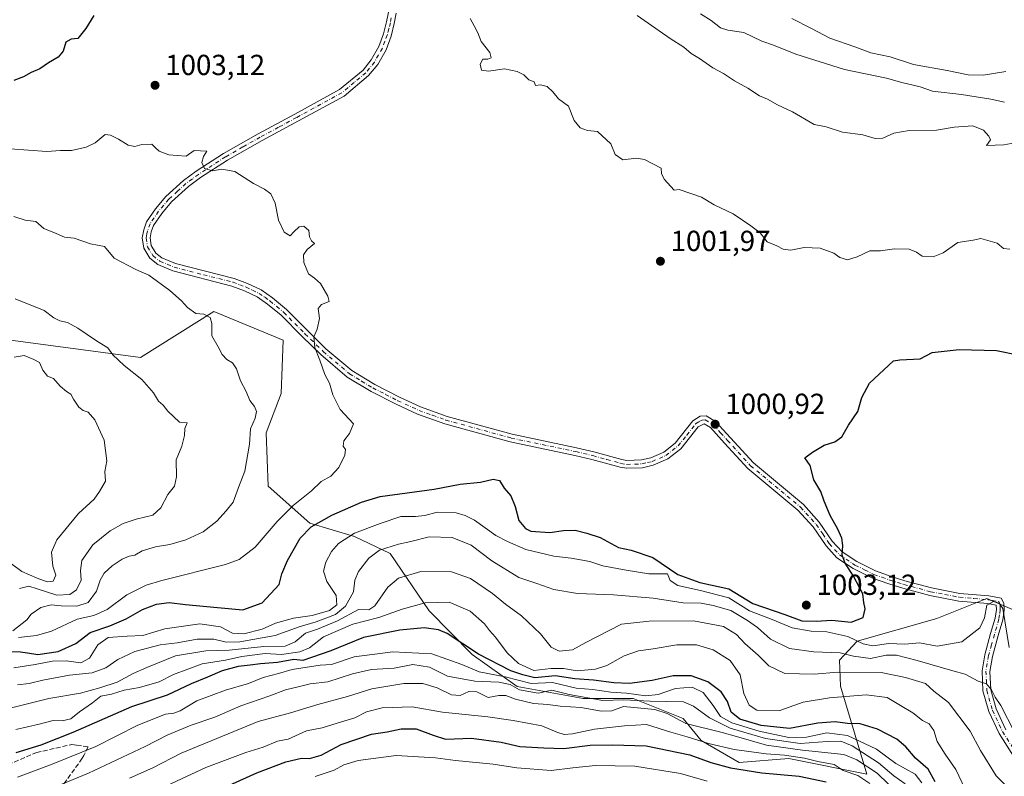
# Model space of a CAD drawing. Units: metres. Extents: x 658350 to 661820, y 4741815 to 4744212.
# Drawn here: x 658977 to 659317, y 4742483 to 4742744 of the extents above; entities that cross this region are included whole.
import ezdxf

# ---------------------------------------------------------------- set-up
doc = ezdxf.new("R2010")
doc.units = ezdxf.units.M
doc.header["$MEASUREMENT"] = 0
doc.linetypes.add('DGN Style 3', pattern=[2.307223, 1.648017, -0.659207])
doc.linetypes.add('DGN Style 4', pattern=[2.638475, 1.318413, -0.659207, 0.001648, -0.659207])
for name, color, linetype, lineweight in [('Arbolado forestal CxS', 92, 'Continuous', 0), ('Camino Cxs', 7, 'Continuous', 0), ('Camino eje', 30, 'DGN Style 4', 13), ('Curva de nivel maestra', 30, 'Continuous', 30), ('Curva de nivel normal', 30, 'Continuous', 0), ('Punto de cota en terreno', 7, 'Continuous', 0), ('Rótulo de punto de cota en terreno', 7, 'Continuous', 0), ('Senda', 7, 'DGN Style 3', 0), ('Suelo desnudo CxS', 253, 'Continuous', 0)]:
    doc.layers.add(name, color=color, linetype=linetype, lineweight=lineweight)
doc.styles.add('Style-Arial', font='txt')

# ---------------------------------------------------------------- blocks, each defined once
blk = doc.blocks.new('5PATER')
at = {"layer": 'Suelo desnudo CxS', "linetype": 'Continuous', "lineweight": 0}
h = blk.add_hatch(color=51, dxfattribs=at)
edge = h.paths.add_edge_path()
edge.add_ellipse((0, 0), major_axis=(-0.11, -0.111), ratio=0.999422, start_angle=0, end_angle=360)

msp = doc.modelspace()

# ---------------------------------------------------------------- linework, layer by layer
at = {"layer": 'Arbolado forestal CxS', "color": 92, "linetype": 'Continuous', "lineweight": 0}
for points in [[(658964.7279, 4742634.8513, 1018.7278), (659019.1119, 4742627.5341, 1013.8142), (659044.4577, 4742643.4905, 1009.1427), (659068.3251, 4742633.5585, 1006.473), (659067.7271, 4742615.1031, 1007.9574), (659062.5041, 4742601.5643, 1009.2574), (659063.1751, 4742583.1547, 1008.55), (659077.6187, 4742570.3359, 1002.459), (659093.0295, 4742565.8149, 995.8304), (659105.3151, 4742559.9079, 990.108), (659118.7439, 4742540.0593, 979.6767), (659133.6625, 4742525.0103, 974.1708), (659149.1753, 4742513.9743, 964.5607), (659171.9289, 4742509.8363, 963.4525), (659189.1655, 4742509.8361, 968.0192), (659206.4033, 4742502.9381, 960.1581), (659212.6089, 4742495.3513, 955.1494), (659225.7089, 4742487.7645, 952.9856), (659242.9465, 4742489.1443, 956.408), (659269.8371, 4742483.6261, 957.2563), (659265.7873, 4742497.1327, 973.0492), (659260.7203, 4742514.1105, 983.2694), (659260.3973, 4742522.9973, 989.2501), (659266.5093, 4742529.5771, 994.6692), (659293.9689, 4742537.4235, 996.2603), (659311.2067, 4742544.3213, 995.2989), (659320.8593, 4742540.1823, 995.1862)], [(659320.8593, 4742540.1823, 995.1862), (659311.2067, 4742544.3213, 995.2989), (659293.9689, 4742537.4235, 996.2603), (659266.5093, 4742529.5771, 994.6692), (659260.3973, 4742522.9973, 989.2501), (659260.7203, 4742514.1105, 983.2694), (659265.7873, 4742497.1327, 973.0492), (659269.8371, 4742483.6261, 957.2563), (659242.9465, 4742489.1443, 956.408), (659225.7089, 4742487.7645, 952.9856), (659212.6089, 4742495.3513, 955.1494), (659206.4033, 4742502.9381, 960.1581), (659189.1655, 4742509.8361, 968.0192), (659171.9289, 4742509.8363, 963.4525), (659149.1753, 4742513.9743, 964.5607), (659133.6625, 4742525.0103, 974.1708), (659118.7439, 4742540.0593, 979.6767), (659105.3151, 4742559.9079, 990.108), (659093.0295, 4742565.8149, 995.8304), (659077.6187, 4742570.3359, 1002.459), (659063.1751, 4742583.1547, 1008.55), (659062.5041, 4742601.5643, 1009.2574), (659067.7271, 4742615.1031, 1007.9574), (659068.3251, 4742633.5585, 1006.473), (659044.4577, 4742643.4905, 1009.1427), (659019.1119, 4742627.5341, 1013.8142), (658964.7279, 4742634.8513, 1018.7278)], [(658964.7279, 4742634.8513, 1018.7278), (659019.1119, 4742627.5341, 1013.8142), (659044.4577, 4742643.4905, 1009.1427), (659068.3251, 4742633.5585, 1006.473), (659067.7271, 4742615.1031, 1007.9574), (659062.5041, 4742601.5643, 1009.2574), (659063.1751, 4742583.1547, 1008.55), (659077.6187, 4742570.3359, 1002.459), (659093.0295, 4742565.8149, 995.8304), (659105.3151, 4742559.9079, 990.108), (659118.7439, 4742540.0593, 979.6767), (659133.6625, 4742525.0103, 974.1708), (659149.1753, 4742513.9743, 964.5607), (659171.9289, 4742509.8363, 963.4525), (659189.1655, 4742509.8361, 968.0192), (659206.4033, 4742502.9381, 960.1581), (659212.6089, 4742495.3513, 955.1494), (659225.7089, 4742487.7645, 952.9856), (659242.9465, 4742489.1443, 956.408), (659269.8371, 4742483.6261, 957.2563), (659265.7873, 4742497.1327, 973.0492), (659260.7203, 4742514.1105, 983.2694), (659260.3973, 4742522.9973, 989.2501), (659266.5093, 4742529.5771, 994.6692), (659293.9689, 4742537.4235, 996.2603), (659311.2067, 4742544.3213, 995.2989), (659320.8593, 4742540.1823, 995.1862)], [(658964.7279, 4742634.8513, 1018.7278), (659019.1119, 4742627.5341, 1013.8142), (659044.4577, 4742643.4905, 1009.1427), (659068.3251, 4742633.5585, 1006.473), (659067.7271, 4742615.1031, 1007.9574), (659062.5041, 4742601.5643, 1009.2574), (659063.1751, 4742583.1547, 1008.55), (659077.6187, 4742570.3359, 1002.459), (659093.0295, 4742565.8149, 995.8304), (659105.3151, 4742559.9079, 990.108), (659118.7439, 4742540.0593, 979.6767), (659133.6625, 4742525.0103, 974.1708), (659149.1753, 4742513.9743, 964.5607), (659171.9289, 4742509.8363, 963.4525), (659189.1655, 4742509.8361, 968.0192), (659206.4033, 4742502.9381, 960.1581), (659212.6089, 4742495.3513, 955.1494), (659225.7089, 4742487.7645, 952.9856), (659242.9465, 4742489.1443, 956.408), (659269.8371, 4742483.6261, 957.2563), (659265.7873, 4742497.1327, 973.0492), (659260.7203, 4742514.1105, 983.2694), (659260.3973, 4742522.9973, 989.2501), (659266.5093, 4742529.5771, 994.6692), (659293.9689, 4742537.4235, 996.2603), (659311.2067, 4742544.3213, 995.2989), (659320.8593, 4742540.1823, 995.1862)]]:
    msp.add_polyline3d(points, dxfattribs=at)
at = {"layer": 'Camino Cxs', "color": 7, "linetype": 'Continuous', "lineweight": 0}
for points in [[(659323.7401, 4742484.6301, 989.9259), (659315.4701, 4742497.7301, 991.8635), (659311.8901, 4742505.2701, 993.4971), (659309.8801, 4742512.4101, 993.6567), (659309.5801, 4742519.3401, 993.5919), (659310.4901, 4742524.9001, 995.459), (659312.5501, 4742532.2801, 1000.7978), (659314.0801, 4742537.5301, 1003.5696), (659314.5301, 4742540.5201, 1002.4245), (659314.4801, 4742542.0201, 1001.9033), (659311.5701, 4742542.5901, 1002.2147), (659301.6001, 4742543.4301, 997.971), (659291.5201, 4742545.3501, 997.6671), (659282.2001, 4742547.8901, 998.3474), (659277.3601, 4742549.4101, 998.9944), (659271.7301, 4742551.4101, 999.6305), (659265.0501, 4742554.7301, 1000.587), (659259.4801, 4742558.4401, 1001.7106), (659255.7701, 4742562.4901, 1003.6516), (659251.2901, 4742569.0801, 1001.8894), (659246.0401, 4742574.9001, 1002.2452), (659228.7801, 4742589.2001, 1002.5806), (659220.7201, 4742598.0101, 1002.9488), (659215.8701, 4742603.3701, 1002.9664), (659213.6801, 4742604.6701, 1002.6266), (659211.6401, 4742603.6301, 1002.6391), (659205.6401, 4742596.0601, 1002.1445), (659201.1801, 4742592.5301, 1001.7929), (659196.1201, 4742590.3901, 1001.9954), (659192.4001, 4742589.4901, 1001.9732), (659186.8201, 4742589.3001, 1002.3365), (659184.6301, 4742589.6801, 1002.3862), (659174.9501, 4742592.3701, 1002.8704), (659169.0401, 4742593.7701, 1003.2348), (659146.7701, 4742598.4401, 1003.1692), (659124.1201, 4742604.6701, 1002.5478), (659114.7501, 4742608.0601, 1002.6689), (659107.3601, 4742611.4401, 1002.9944), (659098.6901, 4742615.8601, 1003.8099), (659090.4901, 4742620.8301, 1004.8322), (659081.3201, 4742628.6201, 1006.1068), (659074.9401, 4742634.8201, 1006.6874), (659067.6501, 4742642.1701, 1007.2292), (659062.9901, 4742646.0301, 1007.0961), (659059.4101, 4742648.5601, 1007.3561), (659055.0401, 4742650.6201, 1007.6122), (659050.6701, 4742652.2601, 1007.8136), (659030.3001, 4742657.5001, 1009.234), (659025.1301, 4742659.6401, 1009.6396), (659022.4101, 4742661.8301, 1009.2516), (659020.2301, 4742665.2801, 1008.8895), (659019.7501, 4742668.9101, 1008.2634), (659020.2501, 4742671.6501, 1007.9142), (659021.2201, 4742674.4101, 1007.5906), (659024.3201, 4742678.9001, 1007.0166), (659027.9101, 4742683.1901, 1006.3794), (659033.9701, 4742688.7101, 1005.7882), (659038.3701, 4742691.9401, 1005.6815), (659047.7801, 4742698.0101, 1004.7517), (659059.7701, 4742704.8601, 1004.2638), (659072.3801, 4742711.6401, 1006.6065), (659087.8601, 4742720.1201, 1004.0946), (659095.9301, 4742726.8501, 1003.4495), (659098.7701, 4742730.3401, 1003.5595), (659101.4101, 4742735.0001, 1003.6848), (659103.0201, 4742739.3501, 1003.9091), (659104.0801, 4742743.4901, 1004.3755), (659104.6901, 4742746.8101, 1004.9407)], [(659323.7401, 4742484.6301, 989.9259), (659315.4701, 4742497.7301, 991.8635), (659311.8901, 4742505.2701, 993.4971), (659309.8801, 4742512.4101, 993.6567), (659309.5801, 4742519.3401, 993.5919), (659310.4901, 4742524.9001, 995.459), (659312.5501, 4742532.2801, 1000.7978), (659314.0801, 4742537.5301, 1003.5696), (659314.5301, 4742540.5201, 1002.4245), (659314.4801, 4742542.0201, 1001.9033), (659311.5701, 4742542.5901, 1002.2147), (659301.6001, 4742543.4301, 997.971), (659291.5201, 4742545.3501, 997.6671), (659282.2001, 4742547.8901, 998.3474), (659277.3601, 4742549.4101, 998.9944), (659271.7301, 4742551.4101, 999.6305), (659265.0501, 4742554.7301, 1000.587), (659259.4801, 4742558.4401, 1001.7106), (659255.7701, 4742562.4901, 1003.6516), (659251.2901, 4742569.0801, 1001.8894), (659246.0401, 4742574.9001, 1002.2452), (659228.7801, 4742589.2001, 1002.5806), (659220.7201, 4742598.0101, 1002.9488), (659215.8701, 4742603.3701, 1002.9664), (659213.6801, 4742604.6701, 1002.6266), (659211.6401, 4742603.6301, 1002.6391), (659205.6401, 4742596.0601, 1002.1445), (659201.1801, 4742592.5301, 1001.7929), (659196.1201, 4742590.3901, 1001.9954), (659192.4001, 4742589.4901, 1001.9732), (659186.8201, 4742589.3001, 1002.3365), (659184.6301, 4742589.6801, 1002.3862), (659174.9501, 4742592.3701, 1002.8704), (659169.0401, 4742593.7701, 1003.2348), (659146.7701, 4742598.4401, 1003.1692), (659124.1201, 4742604.6701, 1002.5478), (659114.7501, 4742608.0601, 1002.6689), (659107.3601, 4742611.4401, 1002.9944), (659098.6901, 4742615.8601, 1003.8099), (659090.4901, 4742620.8301, 1004.8322), (659081.3201, 4742628.6201, 1006.1068), (659074.9401, 4742634.8201, 1006.6874), (659067.6501, 4742642.1701, 1007.2292), (659062.9901, 4742646.0301, 1007.0961), (659059.4101, 4742648.5601, 1007.3561), (659055.0401, 4742650.6201, 1007.6122), (659050.6701, 4742652.2601, 1007.8136), (659030.3001, 4742657.5001, 1009.234), (659025.1301, 4742659.6401, 1009.6396), (659022.4101, 4742661.8301, 1009.2516), (659020.2301, 4742665.2801, 1008.8895), (659019.7501, 4742668.9101, 1008.2634), (659020.2501, 4742671.6501, 1007.9142), (659021.2201, 4742674.4101, 1007.5906), (659024.3201, 4742678.9001, 1007.0166), (659027.9101, 4742683.1901, 1006.3794), (659033.9701, 4742688.7101, 1005.7882), (659038.3701, 4742691.9401, 1005.6815), (659047.7801, 4742698.0101, 1004.7517), (659059.7701, 4742704.8601, 1004.2638), (659072.3801, 4742711.6401, 1006.6065), (659087.8601, 4742720.1201, 1004.0946), (659095.9301, 4742726.8501, 1003.4495), (659098.7701, 4742730.3401, 1003.5595), (659101.4101, 4742735.0001, 1003.6848), (659103.0201, 4742739.3501, 1003.9091), (659104.0801, 4742743.4901, 1004.3755), (659104.6901, 4742746.8101, 1004.9407)], [(659107.3801, 4742746.4701, 1003.8249), (659106.7201, 4742742.9101, 1003.9038), (659105.6101, 4742738.5401, 1003.9725), (659103.8701, 4742733.8601, 1003.9285), (659101.0101, 4742728.8101, 1003.8154), (659097.8601, 4742724.9401, 1003.6642), (659089.3801, 4742717.8801, 1003.8604), (659073.6701, 4742709.2701, 1004.742), (659061.0901, 4742702.4901, 1004.2007), (659049.1901, 4742695.7001, 1005.1592), (659039.9001, 4742689.7101, 1006.6371), (659035.6801, 4742686.6201, 1006.1062), (659029.8701, 4742681.3201, 1006.8659), (659026.4701, 4742677.2601, 1007.1858), (659023.6501, 4742673.1701, 1007.8148), (659022.8701, 4742670.9601, 1007.9974), (659022.4801, 4742668.8501, 1008.2522), (659022.8301, 4742666.2201, 1008.627), (659024.4501, 4742663.6601, 1008.8651), (659026.5201, 4742661.9901, 1008.9142), (659031.1601, 4742660.0701, 1009.0469), (659051.4801, 4742654.8501, 1007.9074), (659056.1001, 4742653.1101, 1007.4823), (659060.7701, 4742650.9001, 1007.3363), (659064.6401, 4742648.1801, 1006.9975), (659069.4801, 4742644.1601, 1007.0229), (659076.8401, 4742636.7401, 1006.2775), (659083.1401, 4742630.6201, 1005.6164), (659092.0801, 4742623.0301, 1004.6454), (659100.0101, 4742618.2301, 1003.9251), (659108.5401, 4742613.8701, 1003.1872), (659115.7701, 4742610.5601, 1002.7056), (659124.9401, 4742607.2501, 1001.9162), (659147.4001, 4742601.0701, 1001.9422), (659169.6201, 4742596.4101, 1002.57), (659175.6301, 4742594.9901, 1002.5253), (659185.2201, 4742592.3201, 1001.78), (659187.0101, 4742592.0101, 1001.8363), (659192.0301, 4742592.1801, 1001.6303), (659195.2701, 4742592.9701, 1001.5061), (659199.7901, 4742594.8801, 1001.73), (659203.7201, 4742597.9901, 1001.8664), (659209.8001, 4742605.6701, 1001.9994), (659212.3201, 4742607.2801, 1001.861), (659214.3201, 4742607.4401, 1002.1383), (659217.6101, 4742605.4901, 1002.8298), (659222.7201, 4742599.8301, 1001.9977), (659230.6501, 4742591.1601, 1002.3847), (659247.9201, 4742576.8501, 1001.9716), (659253.4201, 4742570.7501, 1001.8463), (659257.9001, 4742564.1701, 1002.9755), (659261.2501, 4742560.5101, 1001.5681), (659266.4101, 4742557.0701, 1000.5712), (659272.7901, 4742553.9101, 999.5857), (659278.2201, 4742551.9701, 998.559), (659282.9601, 4742550.4801, 998.2319), (659292.1301, 4742547.9801, 997.4503), (659301.9701, 4742546.1101, 999.0178), (659311.9301, 4742545.2801, 1003.1784), (659316.1801, 4742544.4901, 1002.3331), (659317.1501, 4742542.7901, 1001.389), (659317.2401, 4742540.3701, 1001.9712), (659316.7301, 4742536.9501, 1002.7095), (659315.1501, 4742531.5401, 999.8114), (659313.1401, 4742524.3101, 995.2768), (659312.3001, 4742519.1801, 993.4088), (659312.5701, 4742512.8401, 994.823), (659314.4301, 4742506.2301, 995.5072), (659317.8401, 4742499.0401, 992.3228)], [(659107.3801, 4742746.4701, 1003.8249), (659106.7201, 4742742.9101, 1003.9038), (659105.6101, 4742738.5401, 1003.9725), (659103.8701, 4742733.8601, 1003.9285), (659101.0101, 4742728.8101, 1003.8154), (659097.8601, 4742724.9401, 1003.6642), (659089.3801, 4742717.8801, 1003.8604), (659073.6701, 4742709.2701, 1004.742), (659061.0901, 4742702.4901, 1004.2007), (659049.1901, 4742695.7001, 1005.1592), (659039.9001, 4742689.7101, 1006.6371), (659035.6801, 4742686.6201, 1006.1062), (659029.8701, 4742681.3201, 1006.8659), (659026.4701, 4742677.2601, 1007.1858), (659023.6501, 4742673.1701, 1007.8148), (659022.8701, 4742670.9601, 1007.9974), (659022.4801, 4742668.8501, 1008.2522), (659022.8301, 4742666.2201, 1008.627), (659024.4501, 4742663.6601, 1008.8651), (659026.5201, 4742661.9901, 1008.9142), (659031.1601, 4742660.0701, 1009.0469), (659051.4801, 4742654.8501, 1007.9074), (659056.1001, 4742653.1101, 1007.4823), (659060.7701, 4742650.9001, 1007.3363), (659064.6401, 4742648.1801, 1006.9975), (659069.4801, 4742644.1601, 1007.0229), (659076.8401, 4742636.7401, 1006.2775), (659083.1401, 4742630.6201, 1005.6164), (659092.0801, 4742623.0301, 1004.6454), (659100.0101, 4742618.2301, 1003.9251), (659108.5401, 4742613.8701, 1003.1872), (659115.7701, 4742610.5601, 1002.7056), (659124.9401, 4742607.2501, 1001.9162), (659147.4001, 4742601.0701, 1001.9422), (659169.6201, 4742596.4101, 1002.57), (659175.6301, 4742594.9901, 1002.5253), (659185.2201, 4742592.3201, 1001.78), (659187.0101, 4742592.0101, 1001.8363), (659192.0301, 4742592.1801, 1001.6303), (659195.2701, 4742592.9701, 1001.5061), (659199.7901, 4742594.8801, 1001.73), (659203.7201, 4742597.9901, 1001.8664), (659209.8001, 4742605.6701, 1001.9994), (659212.3201, 4742607.2801, 1001.861), (659214.3201, 4742607.4401, 1002.1383), (659217.6101, 4742605.4901, 1002.8298), (659222.7201, 4742599.8301, 1001.9977), (659230.6501, 4742591.1601, 1002.3847), (659247.9201, 4742576.8501, 1001.9716), (659253.4201, 4742570.7501, 1001.8463), (659257.9001, 4742564.1701, 1002.9755), (659261.2501, 4742560.5101, 1001.5681), (659266.4101, 4742557.0701, 1000.5712), (659272.7901, 4742553.9101, 999.5857), (659278.2201, 4742551.9701, 998.559), (659282.9601, 4742550.4801, 998.2319), (659292.1301, 4742547.9801, 997.4503), (659301.9701, 4742546.1101, 999.0178), (659311.9301, 4742545.2801, 1003.1784), (659316.1801, 4742544.4901, 1002.3331), (659317.1501, 4742542.7901, 1001.389), (659317.2401, 4742540.3701, 1001.9712), (659316.7301, 4742536.9501, 1002.7095), (659315.1501, 4742531.5401, 999.8114), (659313.1401, 4742524.3101, 995.2768), (659312.3001, 4742519.1801, 993.4088), (659312.5701, 4742512.8401, 994.823), (659314.4301, 4742506.2301, 995.5072), (659317.8401, 4742499.0401, 992.3228)]]:
    msp.add_polyline3d(points, dxfattribs=at)
at = {"layer": 'Camino eje', "color": 30, "linetype": 'DGN Style 4', "lineweight": 13}
msp.add_polyline3d([(659105.7051, 4742744.8601, 1004.275), (659105.4001, 4742743.2001, 1004.1112), (659104.8701, 4742741.1301, 1004.0135), (659104.3151, 4742738.9451, 1003.9209), (659103.5101, 4742736.7701, 1003.7861), (659102.6401, 4742734.4301, 1003.6999), (659099.8901, 4742729.5751, 1003.6693), (659096.8951, 4742725.8951, 1003.5192), (659092.8601, 4742722.5301, 1003.385), (659088.6201, 4742719.0001, 1003.9353), (659073.0251, 4742710.4551, 1005.6202), (659066.7351, 4742707.0651, 1003.874), (659060.4301, 4742703.6751, 1004.2205), (659054.4801, 4742700.2801, 1004.5699), (659048.4851, 4742696.8551, 1004.8919), (659039.1351, 4742690.8251, 1006.1221), (659037.0251, 4742689.2801, 1005.7658), (659034.8251, 4742687.6651, 1005.8625), (659031.9201, 4742685.0151, 1006.3446), (659028.8901, 4742682.2551, 1006.5562), (659025.3951, 4742678.0801, 1007.0614), (659022.4351, 4742673.7901, 1007.5481), (659021.5601, 4742671.3051, 1007.909), (659021.3651, 4742670.2501, 1008.0638), (659021.1151, 4742668.8801, 1008.2573), (659021.5301, 4742665.7501, 1008.7048), (659023.4301, 4742662.7451, 1008.917), (659025.8251, 4742660.8151, 1009.2387), (659030.7301, 4742658.7851, 1009.1212), (659040.9151, 4742656.1651, 1008.749), (659051.0751, 4742653.5551, 1007.8128), (659053.3851, 4742652.6851, 1007.4715), (659055.5701, 4742651.8651, 1007.4657), (659057.7551, 4742650.8351, 1007.4622), (659060.0901, 4742649.7301, 1007.314), (659062.0251, 4742648.3701, 1006.9796), (659063.8151, 4742647.1051, 1006.9404), (659066.1451, 4742645.1751, 1007.1935), (659068.5651, 4742643.1651, 1007.0499), (659075.8901, 4742635.7801, 1006.4481), (659082.2301, 4742629.6201, 1005.7677), (659091.2851, 4742621.9301, 1004.6793), (659095.3851, 4742619.4451, 1004.2711), (659099.3501, 4742617.0451, 1003.7589), (659103.6851, 4742614.8351, 1003.5685), (659107.9501, 4742612.6551, 1002.8681), (659115.2601, 4742609.3101, 1002.6579), (659119.9451, 4742607.6151, 1001.7661), (659124.5301, 4742605.9601, 1002.2491), (659147.0851, 4742599.7551, 1002.524), (659169.3301, 4742595.0901, 1002.899), (659175.2901, 4742593.6801, 1002.6693), (659180.0851, 4742592.3451, 1002.071), (659184.9251, 4742591.0001, 1002.075), (659186.9151, 4742590.6551, 1002.0837), (659192.2151, 4742590.8351, 1001.8036), (659194.0751, 4742591.2851, 1001.7458), (659195.6951, 4742591.6801, 1001.6661), (659200.4851, 4742593.7051, 1001.7444), (659204.6801, 4742597.0251, 1001.9589), (659207.6801, 4742600.8101, 1001.9933), (659210.7201, 4742604.6501, 1002.2768), (659211.9801, 4742605.4551, 1002.2781), (659213.0001, 4742605.9751, 1002.2633), (659214.0001, 4742606.0551, 1002.3666), (659216.7401, 4742604.4301, 1002.8764), (659219.2951, 4742601.6001, 1002.965), (659221.7201, 4742598.9201, 1002.3381), (659229.7151, 4742590.1801, 1002.3929), (659246.9801, 4742575.8751, 1002.0142), (659252.3551, 4742569.9151, 1001.7097), (659254.5951, 4742566.6251, 1002.6837), (659256.8351, 4742563.3301, 1003.2003), (659260.3651, 4742559.4751, 1001.6251), (659265.7301, 4742555.9001, 1000.5352), (659269.0701, 4742554.2401, 1000.0664), (659272.2601, 4742552.6601, 999.3552), (659275.0751, 4742551.6601, 999.049), (659277.7901, 4742550.6901, 998.7587), (659282.5801, 4742549.1851, 998.2691), (659291.8251, 4742546.6651, 997.486), (659296.7451, 4742545.7301, 997.454), (659301.7851, 4742544.7701, 998.471), (659306.7701, 4742544.3501, 1002.1922), (659311.7501, 4742543.9351, 1002.6834), (659313.2051, 4742543.6501, 1002.4371), (659315.3301, 4742543.2551, 1001.9149), (659315.8151, 4742542.4051, 1001.5264), (659315.8601, 4742541.1951, 1001.9409), (659315.8851, 4742540.4451, 1002.1982), (659315.6301, 4742538.7351, 1002.8442), (659315.4051, 4742537.2401, 1003.1603), (659313.8501, 4742531.9101, 1000.1999), (659312.8451, 4742528.2951, 996.669), (659311.8151, 4742524.6051, 995.058), (659310.9401, 4742519.2601, 993.4946), (659311.0751, 4742516.0901, 993.2212), (659311.2251, 4742512.6251, 994.2493), (659313.1601, 4742505.7501, 994.259), (659316.6551, 4742498.3851, 991.7625), (659324.8601, 4742485.3901, 990.7447)], dxfattribs=at)
at = {"layer": 'Curva de nivel maestra', "color": 30, "linetype": 'Continuous', "lineweight": 30, "flags": 128}
for points, elevation in [([(659002.99, 4742745.6901), (659000.28, 4742741.2101), (658997.45, 4742737.7901), (658995.15, 4742737.5101), (658993.32, 4742736.4601), (658992.42, 4742733.3801), (658990.7, 4742731.2501), (658987.35, 4742729.3201), (658984.34, 4742727.2601), (658981.35, 4742726.0201), (658978.8, 4742724.5301), (658975.46, 4742723.1801)], 1000), ([(658974.16, 4742526.0201), (658977.7, 4742525.8901), (658980.11, 4742525.6401), (658983.75, 4742525.0601), (658990.75, 4742526.0301), (658996.8, 4742528.8601), (659001.8, 4742532.6301), (659008.59, 4742534.9101), (659014.14, 4742537.3001), (659019.87, 4742540.5701), (659024.64, 4742542.3601), (659029.05, 4742542.9201), (659034.62, 4742542.2401), (659045.68, 4742541.1901), (659054.44, 4742540.4901), (659061.13, 4742542.8601), (659066.98, 4742549.1601), (659067.97, 4742552.8901), (659069.83, 4742557.5201), (659074.21, 4742565.2201), (659078.05, 4742569.1001), (659085.22, 4742573.0901), (659095.41, 4742577.6301), (659101.8, 4742579.5801), (659120.47, 4742582.0501), (659129.47, 4742583.8801), (659136.47, 4742584.4801), (659140.81, 4742585.6101), (659143.01, 4742585.1201), (659144.63, 4742582.4401), (659146.91, 4742579.8401), (659148.42, 4742576.1201), (659149.76, 4742571.2601), (659152.06, 4742568.4801), (659153.81, 4742567.5701), (659160.43, 4742567.0901), (659165.13, 4742567.8601), (659169.14, 4742567.9201), (659173.14, 4742566.8701), (659177.79, 4742565.3601), (659184.15, 4742561.9201), (659188.51, 4742561.0401), (659195.92, 4742558.5401), (659204.57, 4742552.6101), (659212.14, 4742549.8901), (659222.14, 4742547.7201), (659230.47, 4742542.6601), (659241.47, 4742538.8401), (659247.37, 4742536.6401), (659252.39, 4742536.5001), (659257.7, 4742536.8601), (659264.47, 4742536.1401), (659268.52, 4742537.8301), (659269.22, 4742540.7601), (659268.78, 4742542.9901), (659268.4, 4742545.9301), (659265.27, 4742552.0901), (659262.29, 4742556.6001), (659261.36, 4742559.3201), (659261.58, 4742562.6601), (659261.2, 4742565.1601), (659259.85, 4742568.3301), (659257.17, 4742573.0201), (659255.04, 4742578.0101), (659253.93, 4742581.2501), (659251.56, 4742585.3201), (659250.26, 4742590.3201), (659248.37, 4742592.9201), (659251.12, 4742594.8401), (659255.14, 4742597.3101), (659258.81, 4742598.4701), (659261.14, 4742600.1501), (659263.5, 4742604.1801), (659266.68, 4742608.9601), (659268.11, 4742613.7401), (659270.71, 4742618.6701), (659279.05, 4742626.4001), (659281.2, 4742626.7401), (659288.17, 4742627.1401), (659292.32, 4742629.2801), (659301.7, 4742630.3301), (659314.52, 4742630.0401), (659322.56, 4742628.4201)], 1000), ([(659293.43, 4742480.9901), (659291.02, 4742485.3601), (659286.62, 4742489.1601), (659283.32, 4742493.1101), (659280.14, 4742495.8001), (659273.47, 4742499.1801), (659267.47, 4742501.0201), (659263.14, 4742501.2301), (659258.92, 4742501.8001), (659252.91, 4742501.2601), (659243.1, 4742499.5001), (659233.4, 4742500.4601), (659225.94, 4742502.6801), (659223, 4742505.0701), (659221.69, 4742508.7501), (659219.52, 4742512.0801), (659214.96, 4742515.6001), (659209.14, 4742517.6001), (659202.95, 4742517.6801), (659195.73, 4742516.0701), (659187.95, 4742515.0301), (659182.47, 4742515.2001), (659175.47, 4742516.1901), (659169.02, 4742516.5801), (659162.21, 4742517.5901), (659155.29, 4742516.9801), (659151.04, 4742517.9601), (659146.99, 4742519.4001), (659135.79, 4742525.1001), (659125.02, 4742532.2401), (659122, 4742533.5701), (659117.06, 4742534.2601), (659108.68, 4742533.4501), (659096.15, 4742530.8701), (659084.86, 4742526.2601), (659075.13, 4742522.8901), (659072, 4742523.2401), (659066.42, 4742522.2801), (659060.6, 4742521.8201), (659056.99, 4742521.3101), (659052.9, 4742520.8801), (659047.36, 4742519.3601), (659042.28, 4742517.1501), (659036.57, 4742514.8701), (659028.36, 4742510.9601), (659016.08, 4742506.9401), (658995.8, 4742498.1101), (658984.73, 4742493.7201), (658976.13, 4742491.0701)], 975), ([(659049.82, 4742479.8701), (659059.29, 4742484.1801), (659069.3, 4742487.9001), (659074.72, 4742489.2001), (659077.46, 4742489.1101), (659081.46, 4742490.2101), (659088.34, 4742493.9401), (659098.81, 4742497.4901), (659104.31, 4742498.2501), (659109.1, 4742499.2801), (659114.32, 4742499.3001), (659120.11, 4742497.1701), (659124.43, 4742495.7701), (659133.43, 4742496.1201), (659143.63, 4742494.7501), (659150.1, 4742493.2001), (659158.32, 4742492.7601), (659165.21, 4742492.5601), (659174.32, 4742493.6901), (659182.02, 4742493.8401), (659193.67, 4742493.4701), (659208.78, 4742490.3401), (659215.98, 4742487.6801), (659222.81, 4742485.8201), (659233.62, 4742484.1701), (659246.46, 4742483.0401), (659255.77, 4742481.0101)], 950)]:
    msp.add_lwpolyline(points, dxfattribs=dict(at, elevation=elevation))
at = {"layer": 'Curva de nivel normal', "color": 30, "linetype": 'Continuous', "lineweight": 0, "flags": 128}
for points, elevation in [([(659132.87, 4742744.6701), (659134.31, 4742742.1601), (659135.61, 4742739.6601), (659136.71, 4742736.6701), (659139.68, 4742732.8601), (659140.18, 4742731.1201), (659139.01, 4742730.6201), (659137.32, 4742730.5701), (659136.42, 4742728.9001), (659136.79, 4742726.8001), (659139.22, 4742726.4101), (659144.72, 4742727.2501), (659149.16, 4742726.4001), (659151.44, 4742725.2301), (659153.22, 4742723.4101), (659154.97, 4742722.8301), (659155.52, 4742721.5301), (659157.2, 4742721.6901), (659159.48, 4742721.1601), (659161.48, 4742719.3401), (659163.37, 4742716.8901), (659166.83, 4742714.3601), (659168.84, 4742709.3701), (659170.84, 4742706.8401), (659173.42, 4742705.9801), (659176.88, 4742705.6801), (659181.5, 4742701.3601), (659182.97, 4742697.7001), (659185.64, 4742695.8701), (659190.38, 4742696.4101), (659193.09, 4742696.0101), (659198.87, 4742692.9101), (659198.97, 4742691.0801), (659199.87, 4742689.1301), (659203.36, 4742685.3701), (659205.1, 4742685.5601), (659212.81, 4742683.0001), (659217.16, 4742680.3501), (659223.64, 4742677.1701), (659229.8, 4742673.0101), (659233.03, 4742670.5901), (659235.47, 4742667.4901), (659238.76, 4742666.1501), (659240.97, 4742664.9401), (659243.58, 4742664.6301), (659248.16, 4742665.5701), (659253.69, 4742665.2801), (659258.42, 4742663.5701), (659260.53, 4742662.1301), (659263.14, 4742661.3401), (659266.5, 4742662.3601), (659270.82, 4742664.3801), (659274.52, 4742664.4501), (659279.32, 4742665.1301), (659284.47, 4742665.0201), (659287.01, 4742663.9001), (659288.95, 4742662.5301), (659292.75, 4742662.3901), (659296.11, 4742663.7601), (659301.22, 4742667.2901), (659306.47, 4742668.0401), (659309.14, 4742668.6401), (659314.78, 4742667.0501), (659316.95, 4742665.2201), (659319.17, 4742665.0301)], 1005), ([(659320.93, 4742701.7601), (659317.11, 4742701.0301), (659311.14, 4742700.7401), (659312.5, 4742702.7401), (659311.88, 4742704.0601), (659310.12, 4742706.1401), (659306.39, 4742707.5701), (659299.97, 4742707.1201), (659293.85, 4742706.0601), (659284.47, 4742705.9801), (659279.12, 4742705.0301), (659275.38, 4742703.3101), (659272.67, 4742703.2601), (659268.43, 4742704.4301), (659261.41, 4742705.3601), (659255.75, 4742707.2001), (659251.68, 4742708.0201), (659244.19, 4742712.3901), (659238.98, 4742714.8401), (659235.48, 4742716.7401), (659232.78, 4742717.9001), (659228.77, 4742720.5501), (659224.18, 4742723.1301), (659220.3, 4742725.6801), (659216.7, 4742727.5601), (659212.1, 4742730.8401), (659209.19, 4742732.5601), (659206.66, 4742734.7401), (659201.95, 4742737.7101), (659190.58, 4742745.7101)], 1010), ([(659212.42, 4742746.2501), (659216.15, 4742743.9201), (659219.36, 4742741.4401), (659221.9, 4742740.6201), (659227.33, 4742739.8501), (659233.58, 4742736.8501), (659237.64, 4742735.3901), (659245.29, 4742732.2901), (659262.08, 4742727.0601), (659276.66, 4742723.9901), (659281.94, 4742722.5801), (659288.22, 4742721.0801), (659292.48, 4742719.5001), (659302.51, 4742718.3701), (659312.56, 4742716.7401), (659317.36, 4742715.7301)], 1015), ([(659317.8, 4742726.3101), (659310, 4742725.1201), (659304.75, 4742725.2401), (659297.53, 4742726.7201), (659285.95, 4742728.8101), (659277.84, 4742731.3601), (659271.24, 4742732.7701), (659265.65, 4742734.8401), (659257, 4742737.8601), (659250.7, 4742741.1901), (659243.94, 4742744.6701)], 1020), ([(658977.04, 4742530.9001), (658983.23, 4742531.6101), (658988.4, 4742533.0201), (658997.26, 4742537.1801), (659003, 4742538.5101), (659007.62, 4742540.5601), (659014.42, 4742545.6401), (659021.12, 4742548.9401), (659026.51, 4742550.6101), (659048.52, 4742556.1101), (659053.21, 4742557.8601), (659058.69, 4742562.0601), (659066.3, 4742570.9001), (659071.8, 4742576.4101), (659078.13, 4742581.5601), (659081.46, 4742584.7801), (659084.8, 4742586.5601), (659087.58, 4742589.5501), (659089.71, 4742593.8201), (659089.88, 4742595.7501), (659089.05, 4742596.9201), (659089.34, 4742598.8301), (659091.26, 4742601.3301), (659092.64, 4742604.6701), (659088.03, 4742609.6701), (659085.52, 4742614.6701), (659084.33, 4742618.6701), (659082.76, 4742621.6501), (659080.99, 4742626.6101), (659079.29, 4742630.9801), (659078.96, 4742634.6701), (659080.06, 4742637.3301), (659080.96, 4742641.0001), (659080.5, 4742644.4701), (659081.63, 4742645.8901), (659084.28, 4742646.9601), (659083.75, 4742648.7701), (659081.31, 4742653.1001), (659079.23, 4742655.0201), (659077.16, 4742656.4701), (659075.46, 4742660.4401), (659075.34, 4742663.0001), (659076.62, 4742664.8601), (659079.22, 4742666.9901), (659078.1, 4742667.8701), (659077.48, 4742669.2301), (659077.25, 4742671.4201), (659075.54, 4742672.9201), (659073.95, 4742672.7001), (659072.1, 4742671.0001), (659070.75, 4742669.5901), (659068.68, 4742670.9101), (659066.74, 4742674.9501), (659065.65, 4742680.8501), (659064.17, 4742684.0401), (659061.88, 4742685.7601), (659058.1, 4742687.6101), (659051.75, 4742691.8201), (659047.26, 4742692.5801), (659043.94, 4742692.0901), (659041.18, 4742692.8801), (659040.35, 4742694.9401), (659040.9, 4742697.0001), (659041.98, 4742698.8201), (659037.61, 4742699.0401), (659034.89, 4742697.1001), (659031.82, 4742697.3001), (659028.89, 4742697.6001), (659025.62, 4742698.8701), (659024.19, 4742700.0601), (659023.03, 4742701.2801), (659019.57, 4742701.1201), (659017.13, 4742700.4301), (659014.85, 4742700.9201), (659011.56, 4742703.0101), (659008.83, 4742704.3601), (659006.99, 4742704.5401), (659003.54, 4742701.6801), (659000.42, 4742700.1601), (658995.35, 4742699.1001), (658991.48, 4742699.0101), (658986.8, 4742698.6701), (658974.1, 4742699.6401)], 1005), ([(658975.07, 4742533.2201), (658979.95, 4742536.9901), (658981.36, 4742538.9501), (658984.69, 4742541.2001), (658988.36, 4742542.1101), (658991.78, 4742541.7601), (658997.18, 4742541.7201), (659001.1, 4742543.0201), (659003.94, 4742546.8901), (659005.16, 4742550.6601), (659006.65, 4742553.1001), (659009.35, 4742555.6401), (659012.82, 4742557.9201), (659015.22, 4742558.9201), (659017.15, 4742559.2601), (659019.69, 4742560.8601), (659024.36, 4742562.1701), (659029.28, 4742562.9601), (659034.82, 4742564.6601), (659040.82, 4742567.3601), (659045.47, 4742571.0201), (659048.7, 4742574.6601), (659051.11, 4742577.6601), (659052.94, 4742582.6601), (659055.13, 4742588.3201), (659056.75, 4742597.6601), (659057.14, 4742602.9801), (659058.74, 4742606.5901), (659059.2, 4742608.9301), (659058.53, 4742610.7101), (659056.87, 4742612.7401), (659055.64, 4742615.8401), (659053.6, 4742619.4701), (659052.29, 4742623.6301), (659050.94, 4742625.6801), (659048.92, 4742626.8401), (659047.28, 4742628.6401), (659045.92, 4742631.2401), (659043.76, 4742635.0901), (659043.77, 4742639.3001), (659043.15, 4742641.3501), (659041.01, 4742642.5401), (659038.28, 4742642.8101), (659035.34, 4742644.7901), (659033.28, 4742647.1601), (659029.29, 4742650.7501), (659022.02, 4742656.0301), (659017.53, 4742657.9801), (659009.99, 4742661.8601), (659006.69, 4742665.9001), (659001.93, 4742666.8001), (658996.22, 4742668.7601), (658992.91, 4742669.1101), (658990.06, 4742670.3801), (658985.75, 4742672.1101), (658982.97, 4742674.5901), (658979.29, 4742674.9901), (658975.39, 4742676.2201)], 1010), ([(658977.32, 4742547.8001), (658980.59, 4742548.6501), (658983.47, 4742547.6401), (658990.3, 4742545.4901), (658994.79, 4742545.7501), (658997.1, 4742547.3901), (658998.64, 4742550.6401), (658998.37, 4742554.0001), (658998.89, 4742557.5001), (659002.74, 4742562.8701), (659008.66, 4742567.7601), (659013.13, 4742570.3001), (659017.64, 4742571.7601), (659023.34, 4742573.1201), (659026.2, 4742575.6601), (659028.57, 4742580.3201), (659030.91, 4742583.1001), (659031.53, 4742586.3601), (659031.43, 4742592.1801), (659033.42, 4742596.9301), (659034.31, 4742600.6701), (659034.38, 4742603.0701), (659035.24, 4742605.0701), (659032.58, 4742605.2701), (659028.62, 4742609.0001), (659026.98, 4742611.0701), (659025.32, 4742612.5501), (659023.64, 4742615.3901), (659019.62, 4742620.0301), (659013.46, 4742624.8101), (659009.53, 4742628.5501), (659007.91, 4742630.9001), (659003.98, 4742633.3001), (658997.54, 4742637.7401), (658993.94, 4742639.6601), (658991.28, 4742640.2101), (658989.28, 4742641.2701), (658985.84, 4742643.8201), (658975.86, 4742647.8901)], 1015), ([(658975.56, 4742627.7201), (658979.02, 4742628.3001), (658982.32, 4742626.8601), (658984.3, 4742625.8201), (658985.39, 4742623.1901), (658986.99, 4742621.1701), (658989.14, 4742620.3501), (658991.44, 4742617.6401), (658993.6, 4742615.8001), (658995.09, 4742614.9601), (658995.97, 4742613.1801), (658997.87, 4742610.4401), (658999.3, 4742609.2701), (659001.1, 4742608.6501), (659003.35, 4742606.0101), (659006.63, 4742599.0801), (659007.47, 4742591.8901), (659006.85, 4742588.1601), (659007, 4742584.8601), (659005.01, 4742581.3201), (659003.14, 4742578.6601), (658997.74, 4742573.6601), (658990.29, 4742564.6601), (658988.41, 4742560.3201), (658988.84, 4742555.5401), (658989.89, 4742552.3501), (658989.01, 4742550.3601), (658986.88, 4742550.0501), (658983.46, 4742551.3201), (658978.23, 4742553.6401), (658970.43, 4742559.2901)], 1020), ([(658975.47, 4742520.4501), (658982.8, 4742521.5601), (658988.8, 4742522.6901), (658993.46, 4742522.8401), (658998.5, 4742522.0901), (659001.51, 4742523.7601), (659004.42, 4742528.3501), (659008.02, 4742530.8501), (659014.53, 4742531.3201), (659019.89, 4742531.5701), (659027.54, 4742533.8701), (659039.61, 4742535.6101), (659046.69, 4742534.5801), (659050.9, 4742532.3901), (659054.8, 4742532.1601), (659061.14, 4742533.7901), (659065.76, 4742535.7801), (659071.95, 4742537.6001), (659078.36, 4742538.4401), (659084.32, 4742540.1801), (659086.86, 4742542.1201), (659086.65, 4742545.4001), (659083.4, 4742550.2001), (659082.24, 4742553.7701), (659083.09, 4742556.9301), (659085.11, 4742560.6101), (659087.49, 4742563.3201), (659092.98, 4742566.8801), (659101.86, 4742570.2901), (659108.93, 4742572.7201), (659114.08, 4742572.6401), (659117.29, 4742573.0401), (659121.48, 4742574.1501), (659128.06, 4742573.9401), (659131.14, 4742573.0401), (659134.46, 4742571.4101), (659141.73, 4742566.1201), (659145.79, 4742564.0301), (659152.14, 4742561.2301), (659161.81, 4742558.9101), (659167.81, 4742558.2801), (659174.23, 4742557.1601), (659178.76, 4742555.6501), (659186.79, 4742554.1801), (659194.53, 4742552.8901), (659201.04, 4742552.8901), (659201.93, 4742550.6101), (659204.58, 4742548.8701), (659212.38, 4742547.0901), (659222.17, 4742544.5201), (659229.28, 4742540.0901), (659237.16, 4742537.0801), (659244.08, 4742534.2701), (659250.56, 4742533.0801), (659255.98, 4742532.8201), (659263.21, 4742531.2701), (659268.57, 4742528.7001), (659271.86, 4742528.0401), (659277.36, 4742528.8401), (659282.99, 4742528.5901), (659288.04, 4742529.0801), (659294.12, 4742527.9001), (659302.63, 4742529.4101), (659308.82, 4742534.2501), (659310.48, 4742537.6601), (659311.23, 4742542.0801), (659313.49, 4742543.3401), (659315.47, 4742542.7401), (659316.8, 4742540.9201), (659318.95, 4742527.4701)], 995), ([(658976.63, 4742514.4901), (658980.74, 4742514.9401), (658985.43, 4742516.1601), (658994.63, 4742517.9101), (659002.46, 4742518.6701), (659007.13, 4742520.3801), (659011.3, 4742523.3101), (659017.13, 4742526.0201), (659025.96, 4742528.3001), (659031.8, 4742529.0901), (659038.72, 4742530.3201), (659044.5, 4742530.3101), (659048.72, 4742529.3001), (659053.46, 4742529.4201), (659065.65, 4742531.5201), (659073.88, 4742534.5201), (659079.72, 4742536.2801), (659086.49, 4742538.8101), (659089.84, 4742541.6601), (659092.62, 4742546.6601), (659093.14, 4742550.6601), (659094.42, 4742553.6601), (659097.93, 4742558.3201), (659101.66, 4742561.0801), (659108.17, 4742563.1401), (659112.44, 4742564.0601), (659118.71, 4742565.6701), (659126.67, 4742565.3601), (659133.24, 4742562.7901), (659140.45, 4742557.3601), (659149.71, 4742551.5601), (659155.97, 4742549.4901), (659161.78, 4742547.4301), (659170, 4742546.0501), (659182.33, 4742545.6501), (659196.03, 4742544.4601), (659206.42, 4742542.8901), (659212.65, 4742542.7401), (659216.73, 4742541.9101), (659222.88, 4742540.2601), (659228.58, 4742536.7801), (659232.13, 4742534.3601), (659236.53, 4742530.2601), (659243.1, 4742527.0701), (659251.56, 4742525.8901), (659260.61, 4742525.5801), (659265.26, 4742524.4401), (659271.06, 4742523.6001), (659276.48, 4742524.7801), (659280.11, 4742524.7201), (659287.21, 4742522.9401), (659299.46, 4742519.3101), (659303.71, 4742518.2201), (659308.19, 4742515.7801), (659311.08, 4742514.8701), (659312.89, 4742512.8101), (659314.15, 4742510.2701), (659316.11, 4742507.3801), (659320.78, 4742498.2301)], 990), ([(658971.82, 4742505.8801), (658987.46, 4742509.8001), (658998.46, 4742511.6401), (659005.13, 4742513.5301), (659011.13, 4742515.4201), (659016.58, 4742518.4501), (659021.27, 4742520.5101), (659031.17, 4742524.5301), (659041.66, 4742526.2201), (659049.72, 4742526.4701), (659061.72, 4742527.8001), (659069.06, 4742527.9201), (659072.56, 4742529.4201), (659076.04, 4742532.3801), (659080.18, 4742533.7601), (659087.18, 4742536.6801), (659094.33, 4742540.5401), (659097.92, 4742540.4501), (659099.99, 4742541.8401), (659104.46, 4742548.3001), (659108.14, 4742551.3301), (659115.93, 4742553.6301), (659126.46, 4742553.5301), (659133.04, 4742551.2201), (659140.6, 4742546.1201), (659145.12, 4742542.4401), (659150.64, 4742538.3801), (659157.2, 4742532.1901), (659160.87, 4742527.5401), (659163.64, 4742526.1201), (659168.18, 4742526.5701), (659172.84, 4742529.1901), (659185.14, 4742535.4701), (659194.73, 4742536.5201), (659209.96, 4742536.6401), (659220.38, 4742534.7001), (659224.78, 4742531.8701), (659227.74, 4742528.7901), (659232.29, 4742524.7301), (659235.94, 4742521.0901), (659241.57, 4742518.5001), (659251.65, 4742518.1901), (659259.83, 4742518.8801), (659274.72, 4742518.7401), (659283.12, 4742517.0401), (659290.04, 4742514.9901), (659292.97, 4742512.3901), (659297.97, 4742508.4801), (659305.54, 4742498.5601), (659309.09, 4742491.8601), (659314.46, 4742483.1101), (659320.34, 4742477.1501)], 985), ([(658976.15, 4742499.0701), (658984.13, 4742500.9001), (658988.96, 4742502.1601), (658992.1, 4742502.1401), (658995.04, 4742502.8201), (658998.13, 4742505.1601), (659002.55, 4742508.3101), (659005.46, 4742510.5801), (659009.13, 4742511.3601), (659013.46, 4742512.7101), (659018.8, 4742513.6501), (659025.56, 4742515.5701), (659030.49, 4742518.1301), (659040.46, 4742521.7401), (659048.46, 4742523.0601), (659054.13, 4742524.3201), (659062.13, 4742525.3601), (659067.8, 4742525.0501), (659074.13, 4742525.9501), (659077.41, 4742527.3301), (659082.24, 4742531.1501), (659092.46, 4742535.5301), (659101.41, 4742537.7401), (659109.49, 4742540.7101), (659117.36, 4742542.8201), (659125.72, 4742543.1301), (659132.87, 4742540.0201), (659137.85, 4742535.5801), (659139.55, 4742533.3001), (659141.66, 4742530.9601), (659145.73, 4742525.6201), (659149.56, 4742521.8601), (659154.92, 4742519.5001), (659160.75, 4742520.1601), (659165.14, 4742520.1201), (659169.81, 4742519.4001), (659176.14, 4742519.9601), (659180.03, 4742521.1801), (659186.02, 4742524.4901), (659191.03, 4742526.2401), (659196.08, 4742526.9601), (659204.23, 4742528.2901), (659210.98, 4742528.3201), (659216.78, 4742526.6001), (659222.68, 4742522.9601), (659226.13, 4742517.9801), (659227.37, 4742511.5501), (659229.17, 4742507.4801), (659231.82, 4742505.7901), (659239.77, 4742505.6201), (659247.83, 4742508.5401), (659256.9, 4742510.0101), (659269.58, 4742511.0701), (659276.86, 4742510.1301), (659281.46, 4742507.4401), (659285.68, 4742504.8301), (659288.98, 4742502.2001), (659291.38, 4742501.0201), (659292.98, 4742498.7501), (659294.04, 4742494.9301), (659296.84, 4742490.6201), (659300.56, 4742485.2601), (659304.74, 4742476.3201)], 980), ([(658976.64, 4742482.6801), (658988.6, 4742487.0901), (659003.7, 4742493.2801), (659018.27, 4742500.5501), (659027.72, 4742504.3501), (659030.65, 4742504.6901), (659032.78, 4742505.5801), (659038.53, 4742509.0201), (659048.52, 4742512.7401), (659056.46, 4742514.9701), (659061.46, 4742517.1201), (659066.8, 4742518.4001), (659071.46, 4742519.7801), (659081.13, 4742521.2701), (659085.03, 4742521.5901), (659092.84, 4742524.1601), (659106.25, 4742525.9001), (659119.7, 4742525.2201), (659130.08, 4742521.6001), (659136.05, 4742519.0101), (659144.95, 4742517.2501), (659154.01, 4742514.9801), (659161.29, 4742515.3601), (659169.48, 4742513.4301), (659175.3, 4742512.8701), (659181.5, 4742512.0201), (659186.86, 4742511.7101), (659193.59, 4742510.7401), (659197.84, 4742511.2401), (659203.84, 4742513.3201), (659209.58, 4742513.6701), (659213.3, 4742511.8301), (659216.82, 4742507.4401), (659219.31, 4742503.5401), (659223.2, 4742501.3901), (659232.66, 4742498.5101), (659242.86, 4742496.3801), (659248.95, 4742496.4701), (659256.07, 4742497.9201), (659263.16, 4742497.0101), (659273.12, 4742492.3001), (659279.8, 4742487.3201), (659286.46, 4742483.6401), (659288.8, 4742480.6501)], 970), ([(658984.69, 4742477.1801), (659001.18, 4742484.0401), (659020.79, 4742493.2801), (659028.33, 4742497.1301), (659036.57, 4742500.6101), (659044.81, 4742503.4001), (659053.73, 4742507.3001), (659063.82, 4742510.7601), (659069.23, 4742512.7801), (659073.6, 4742513.8001), (659077.7, 4742514.8601), (659083.83, 4742515.5201), (659092.32, 4742518.3701), (659098.9, 4742519.8801), (659106.66, 4742520.2401), (659113.14, 4742521.5601), (659118.92, 4742520.6101), (659125.14, 4742517.5501), (659134.56, 4742515.7501), (659142.79, 4742515.4201), (659146.75, 4742514.6001), (659149.96, 4742512.8001), (659156.34, 4742511.6001), (659161.11, 4742512.6601), (659167.04, 4742511.2501), (659178.73, 4742509.1401), (659185.93, 4742509.3901), (659195.03, 4742508.9401), (659206.55, 4742508.7001), (659209.99, 4742507.1901), (659215.57, 4742503.1501), (659222.66, 4742499.5601), (659234.81, 4742495.9601), (659246.81, 4742494.2601), (659256.14, 4742494.9201), (659260.81, 4742495.1001), (659264.81, 4742493.4301), (659273.81, 4742487.5401), (659279.14, 4742483.1601), (659283.04, 4742480.3001)], 965), ([(659015.32, 4742482.3501), (659023.34, 4742485.8701), (659033.22, 4742490.9201), (659059.72, 4742501.8701), (659070.93, 4742504.8901), (659080.33, 4742507.7101), (659090.6, 4742510.5401), (659099, 4742513.1501), (659110.04, 4742515.0001), (659116.6, 4742514.9501), (659121.5, 4742513.5201), (659126.47, 4742511.0701), (659129.41, 4742510.8901), (659132.51, 4742512.2801), (659135.18, 4742512.0801), (659139.08, 4742510.1801), (659142.81, 4742510.8401), (659145.25, 4742510.8201), (659148.57, 4742509.5601), (659154.73, 4742508.1001), (659159.73, 4742507.7001), (659163.95, 4742507.1101), (659171.14, 4742506.7101), (659178.2, 4742505.4001), (659181.76, 4742505.6001), (659185.81, 4742507.0001), (659196.6, 4742505.9601), (659200.9, 4742504.6201), (659207.35, 4742501.2001), (659219.89, 4742498.0701), (659224.82, 4742496.7401), (659235.2, 4742493.7501), (659247.66, 4742492.0201), (659261.89, 4742490.5201), (659266.4, 4742488.6601), (659273.4, 4742484.0801), (659281.05, 4742476.5101)], 960), ([(659023.14, 4742477.3301), (659041.66, 4742485.9901), (659055.47, 4742491.1201), (659061.46, 4742492.9701), (659066.46, 4742495.0301), (659070.13, 4742495.8101), (659076.47, 4742498.6601), (659081.83, 4742499.6501), (659088.47, 4742501.8001), (659093.13, 4742503.1601), (659097.13, 4742505.1701), (659102.56, 4742506.6001), (659112.85, 4742506.9701), (659123.32, 4742505.1101), (659139.03, 4742503.5301), (659147.73, 4742502.1701), (659157.68, 4742500.3801), (659162.86, 4742498.2401), (659165.35, 4742497.4001), (659168.19, 4742497.6601), (659175.81, 4742499.2601), (659186.14, 4742500.3401), (659193.81, 4742500.8601), (659202.14, 4742498.1501), (659207.79, 4742496.5801), (659215.14, 4742494.2701), (659224.05, 4742492.2501), (659235.04, 4742490.7601), (659241.4, 4742490.2501), (659248.3, 4742489.1501), (659252.86, 4742488.0401), (659258.54, 4742487.0601), (659261.67, 4742484.9501), (659266.76, 4742483.2201), (659270.82, 4742480.4301)], 955), ([(659079.42, 4742482.9101), (659085.97, 4742485.0401), (659089.29, 4742486.9001), (659094.26, 4742488.4301), (659107.37, 4742490.0901), (659120.93, 4742489.3301), (659127.84, 4742488.3801), (659140.81, 4742487.1601), (659149.04, 4742485.8801), (659160.92, 4742484.9301), (659168.38, 4742485.8901), (659176.21, 4742486.7201), (659189.79, 4742486.4401), (659205.52, 4742483.9201), (659214.66, 4742481.2601)], 945)]:
    msp.add_lwpolyline(points, dxfattribs=dict(at, elevation=elevation))
at = {"layer": 'Senda', "color": 7, "linetype": 'DGN Style 3', "lineweight": 0}
msp.add_polyline3d([(658971.3301, 4742486.0101, 984.7596), (658983.2051, 4742491.1501, 981.1285), (658995.4801, 4742493.9201, 985.3619), (658997.0851, 4742493.6901, 984.2099), (659001.0251, 4742493.1301, 979.6153), (658999.5401, 4742490.1651, 980.1572), (658999.0451, 4742489.1701, 980.1593), (658989.9401, 4742476.5151, 975.3536), (658983.2751, 4742468.6851, 964.1288), (658976.4751, 4742460.6901, 964.3107)], dxfattribs=at)

# ---------------------------------------------------------------- block references
at = {"layer": 'Punto de cota en terreno', "color": 7, "linetype": 'Continuous', "lineweight": 0, "xscale": 10, "yscale": 10, "zscale": 10}
for p in [(659024.16, 4742721.58, 1003.12), (659198.58, 4742660.82, 1001.97), (659217.46, 4742604.54, 1000.92), (659248.93, 4742542.06, 1003.12)]:
    msp.add_blockref('5PATER', p, dxfattribs=at)

# ---------------------------------------------------------------- texts
at = {"layer": 'Rótulo de punto de cota en terreno', "color": 7, "linetype": 'Continuous', "lineweight": 0, "style": 'Style-Arial'}
for s, p in [('1003,12', (659027.6878, 4742725.1078)), ('1001,97', (659202.1078, 4742664.3478)), ('1000,92', (659220.9878, 4742608.0678)), ('1003,12', (659252.4578, 4742545.5878))]:
    msp.add_text(s, height=7, dxfattribs=at).set_placement(p)

doc.saveas('drawing.dxf')
